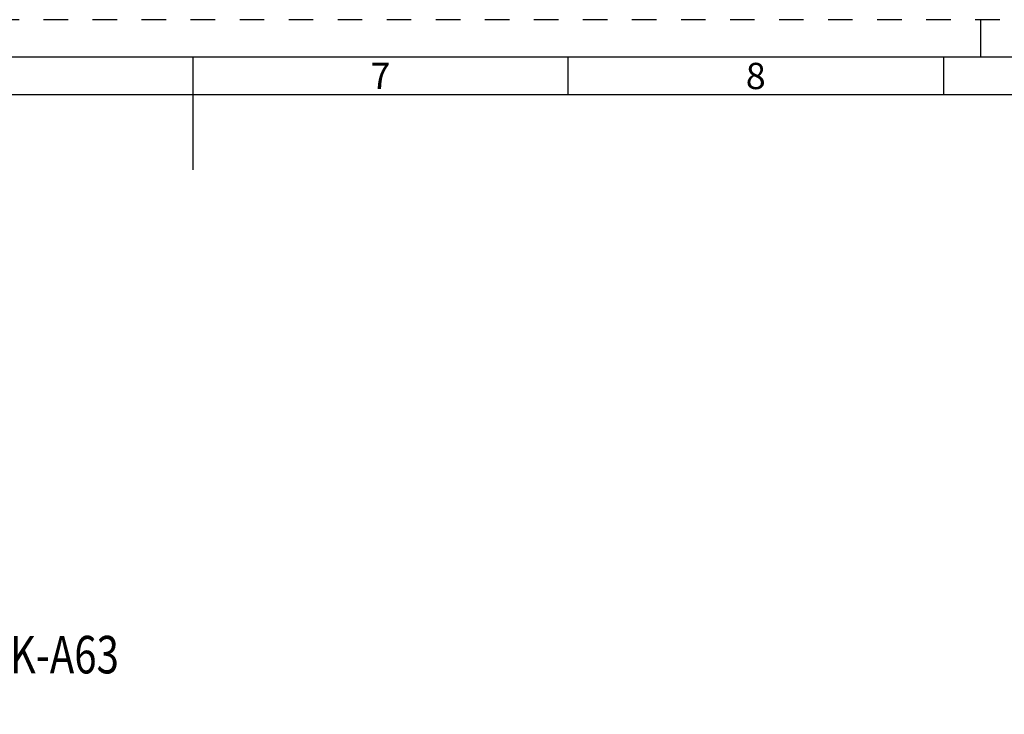
# Model space of a CAD drawing. Units: millimetres. Extents: x 0 to 594, y 0 to 420.
# Drawn here: x 274 to 405, y 327 to 420 of the extents above; entities that cross this region are included whole.
import ezdxf

# ---------------------------------------------------------------- set-up
doc = ezdxf.new("R2010")
doc.units = ezdxf.units.MM
doc.header["$LTSCALE"] = 32.67
doc.linetypes.add('HIDDEN', pattern=[0.2, 0.1, -0.1])
doc.layers.add('283674-000-00-ED1_CL', color=7, linetype='CONTINUOUS')
doc.layers.add('283674-000-00-ED1_FORMAT', color=7, linetype='CONTINUOUS')
doc.styles.get("Standard").update_dxf_attribs({"font": 'TXT.SHX', "width": 0.7})
doc.styles.add('TEXTSTYLE_2', font='TXT.SHX', dxfattribs={"width": 0.675})

# ---------------------------------------------------------------- blocks, each defined once
blk = doc.blocks.new('NOTE_HSK_BL13', base_point=(254.38, 327.85))
at = {"layer": '283674-000-00-ED1_CL', "color": 7, "linetype": 'CONTINUOUS'}
for s, width, p in [('MODULAR CONNECTION HSK-A63', 0.785714, (203.31, 332.85)), ('(SIMILAR DIN 69893-1)', 0.719955, (203.31, 325.35)), ('PER  MN609 SHEET 2-4', 0.778571, (203.31, 317.85))]:
    blk.add_text(s, height=5, dxfattribs=dict(at, width=width)).set_placement(p)

msp = doc.modelspace()

# ---------------------------------------------------------------- linework, layer by layer
at = {"layer": '283674-000-00-ED1_FORMAT', "color": 6, "linetype": 'HIDDEN'}
msp.add_line((594, 420), (0, 420), dxfattribs=at)
at = {"layer": '283674-000-00-ED1_FORMAT', "color": 3, "linetype": 'CONTINUOUS'}
for p, q in [((402, 415), (402, 420)), ((347, 409.9998), (347, 415)), ((397, 415), (397, 409.9999)), ((404.9411, 410), (10, 410))]:
    msp.add_line(p, q, dxfattribs=at)
at = {"layer": '283674-000-00-ED1_FORMAT', "color": 7, "linetype": 'CONTINUOUS'}
for p, q in [((589, 415), (5, 415)), ((297, 415), (297, 400)), ((584, 410), (404.9411, 410))]:
    msp.add_line(p, q, dxfattribs=at)

# ---------------------------------------------------------------- block references
at = {"layer": '283674-000-00-ED1_CL', "color": 3, "linetype": 'CONTINUOUS'}
msp.add_blockref('NOTE_HSK_BL13', (254.3784, 327.8504), dxfattribs=at)

# ---------------------------------------------------------------- texts
at = {"layer": '283674-000-00-ED1_FORMAT', "color": 90, "linetype": 'CONTINUOUS', "char_height": 3.5, "width": 4.125, "attachment_point": 2, "line_spacing_factor": 0.9, "style": 'TEXTSTYLE_2'}
for s, insert in [('7', (322, 414.25)), ('8', (372, 414.25))]:
    msp.add_mtext(s, dxfattribs=dict(at, insert=insert))

doc.saveas('drawing.dxf')
